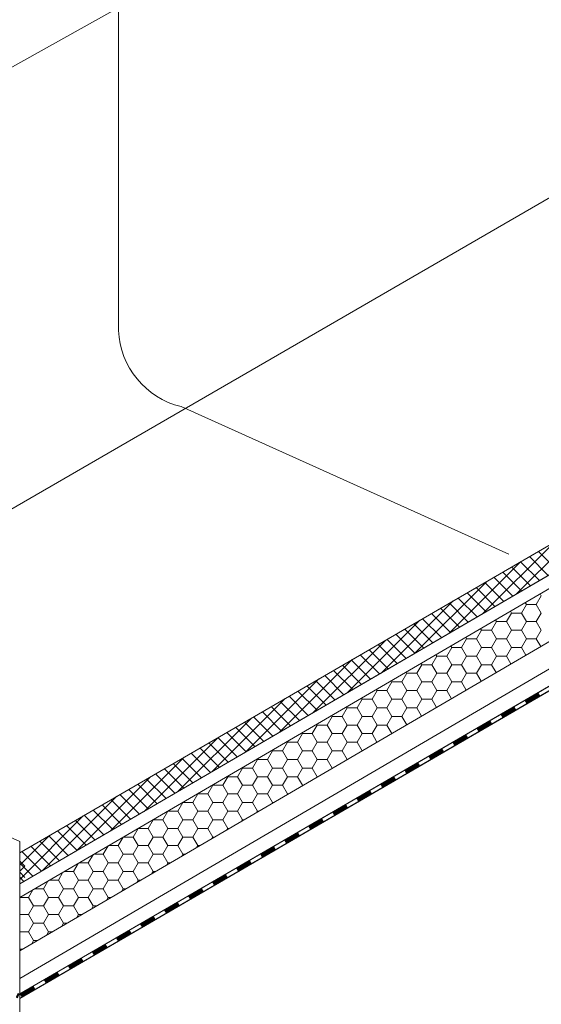
# Model space of a CAD drawing. Units: millimetres. Extents: x 42872 to 50432, y 26450 to 31796.
# Drawn here: x 47987 to 48213, y 26892 to 27319 of the extents above; entities that cross this region are included whole.
import ezdxf

# ---------------------------------------------------------------- set-up
doc = ezdxf.new("R2010")
doc.units = ezdxf.units.MM
doc.layers.add('ВИД', color=253, linetype='Continuous', lineweight=15)

msp = doc.modelspace()

# ---------------------------------------------------------------- linework, layer by layer
at = {"layer": 'ВИД'}
for p, q in [((47817.66, 27206.01, 5.51), (48469.41, 27570.71, -527.33)), ((48469.41, 27570.71, -527.33), (47817.66, 27206.01, 5.51)), ((47844.76, 27026.77, 5.51), (48497.98, 27405.14, -121.82)), ((48029.75, 27324.69, -167.89), (48029.75, 27184.52, -167.89)), ((47986.88, 26938.41, -123.55), (48638.63, 27319.1, -123.55)), ((47986.88, 26915.34, -135.57), (48638.63, 27296.02, -135.57)), ((47986.88, 26957.85, -123.55), (48541.33, 27280.15, -129.58)), ((48056.85, 27151.48, -167.89), (48198.97, 27087.42, -308.96)), ((47986.88, 26944.32, -123.55), (48328.74, 27143.99, -123.55)), ((47986.88, 26903.31, -135.57), (48296.1, 27084.26, -135.57)), ((47986.88, 26896.64, -135.57), (48298.04, 27077.58, -135.57)), ((47986.88, 26894.61, -135.57), (48298.54, 27075.84, -135.57)), ((47987.75, 26895.15, -135.57), (48298.53, 27075.87, -135.57)), ((47844.76, 27026.77, 5.51), (47986.88, 26962.71, -135.57)), ((47986.88, 26962.71, -135.57), (47986.88, 26884.18, -135.57)), ((47989.09, 26951.99, -135.57), (47986.88, 26954.2, -135.57)), ((47986.88, 26949.79, -135.57), (47989.09, 26951.99, -135.57)), ((47989.09, 26947.16, -135.57), (47986.88, 26949.37, -135.57)), ((47987.02, 26944.39, -135.57), (47986.88, 26944.53, -135.57)), ((47986.93, 26925.69, -135.57), (47986.92, 26929.96, -135.57)), ((47986.93, 26925.69, -135.57), (47986.92, 26929.96, -135.57)), ((47986.93, 26925.69, -135.57), (47986.92, 26929.96, -135.57)), ((47986.93, 26925.69, -135.57), (47986.92, 26929.96, -135.57)), ((47986.97, 26915.39, -135.57), (47986.97, 26917.14, -135.57)), ((47986.97, 26915.39, -135.57), (47986.97, 26917.14, -135.57)), ((47986.97, 26915.39, -135.57), (47986.97, 26917.14, -135.57)), ((47986.97, 26915.39, -135.57), (47986.97, 26917.14, -135.57))]:
    msp.add_line(p, q, dxfattribs=at)
at = {"layer": 'ВИД', "linetype": 'Continuous', "ltscale": 20}
for p, q in [((48202.33, 27070.16, -0.98), (48233.21, 27101.04, -0.98)), ((48187.65, 27061.58, -0.98), (48218.63, 27092.56, -0.98)), ((48216.13, 27078.22, -0.98), (48207.98, 27086.37, -0.98)), ((48219.99, 27080.47, -0.98), (48211.84, 27088.62, -0.98)), ((48172.97, 27053.01, -0.98), (48204.04, 27084.08, -0.98)), ((48208.42, 27073.72, -0.98), (48200.26, 27081.88, -0.98)), ((48212.28, 27075.97, -0.98), (48204.12, 27084.13, -0.98)), ((48200.71, 27069.21, -0.98), (48192.53, 27077.39, -0.98)), ((48204.57, 27071.47, -0.98), (48196.4, 27079.64, -0.98)), ((48158.28, 27044.43, -0.98), (48189.46, 27075.6, -0.98)), ((48193, 27064.71, -0.98), (48184.81, 27072.9, -0.98)), ((48196.86, 27066.96, -0.98), (48188.67, 27075.15, -0.98)), ((48185.29, 27060.21, -0.98), (48177.09, 27068.41, -0.98)), ((48189.15, 27062.46, -0.98), (48180.95, 27070.66, -0.98)), ((48210.95, 27065.64, -0.98), (48213.11, 27069.37, -0.98)), ((48213.11, 27069.37, -0.98), (48212.6, 27070.26, -0.98)), ((48143.6, 27035.85, -0.98), (48174.87, 27067.13, -0.98)), ((48177.58, 27055.7, -0.98), (48169.36, 27063.93, -0.98)), ((48181.44, 27057.96, -0.98), (48173.23, 27066.17, -0.98)), ((48204.48, 27061.9, -0.98), (48206.63, 27065.64, -0.98)), ((48206.63, 27065.64, -0.98), (48206.14, 27066.49, -0.98)), ((48206.63, 27065.64, -0.98), (48210.95, 27065.64, -0.98)), ((48213.11, 27061.9, -0.98), (48210.95, 27065.64, -0.98)), ((48169.87, 27051.2, -0.98), (48161.64, 27059.44, -0.98)), ((48173.73, 27053.45, -0.98), (48165.5, 27061.68, -0.98)), ((48193.68, 27058.16, -0.98), (48193.23, 27058.94, -0.98)), ((48198, 27058.16, -0.98), (48200.16, 27061.9, -0.98)), ((48200.16, 27061.9, -0.98), (48199.69, 27062.71, -0.98)), ((48200.16, 27061.9, -0.98), (48204.48, 27061.9, -0.98)), ((48206.63, 27058.16, -0.98), (48204.48, 27061.9, -0.98)), ((48210.95, 27058.16, -0.98), (48213.11, 27061.9, -0.98)), ((48128.92, 27027.28, -0.98), (48160.29, 27058.65, -0.98)), ((48162.16, 27046.7, -0.98), (48153.92, 27054.95, -0.98)), ((48166.02, 27048.95, -0.98), (48157.78, 27057.19, -0.98)), ((48187.2, 27054.42, -0.98), (48186.77, 27055.17, -0.98)), ((48191.52, 27054.42, -0.98), (48193.68, 27058.16, -0.98)), ((48193.68, 27058.16, -0.98), (48198, 27058.16, -0.98)), ((48200.16, 27054.42, -0.98), (48198, 27058.16, -0.98)), ((48204.48, 27054.42, -0.98), (48206.63, 27058.16, -0.98)), ((48206.63, 27058.16, -0.98), (48210.95, 27058.16, -0.98)), ((48213.11, 27054.42, -0.98), (48210.95, 27058.16, -0.98)), ((48154.45, 27042.2, -0.98), (48146.19, 27050.46, -0.98)), ((48158.31, 27044.45, -0.98), (48150.06, 27052.7, -0.98)), ((48178.57, 27046.94, -0.98), (48180.73, 27050.68, -0.98)), ((48180.73, 27050.68, -0.98), (48180.31, 27051.4, -0.98)), ((48180.73, 27050.68, -0.98), (48185.04, 27050.68, -0.98)), ((48185.04, 27050.68, -0.98), (48187.2, 27054.42, -0.98)), ((48187.2, 27046.94, -0.98), (48185.04, 27050.68, -0.98)), ((48187.2, 27054.42, -0.98), (48191.52, 27054.42, -0.98)), ((48193.68, 27050.68, -0.98), (48191.52, 27054.42, -0.98)), ((48191.52, 27046.94, -0.98), (48193.68, 27050.68, -0.98)), ((48193.68, 27050.68, -0.98), (48198, 27050.68, -0.98)), ((48198, 27050.68, -0.98), (48200.16, 27054.42, -0.98)), ((48200.16, 27046.94, -0.98), (48198, 27050.68, -0.98)), ((48200.16, 27054.42, -0.98), (48204.48, 27054.42, -0.98)), ((48206.63, 27050.68, -0.98), (48204.48, 27054.42, -0.98)), ((48204.48, 27046.94, -0.98), (48206.63, 27050.68, -0.98)), ((48206.63, 27050.68, -0.98), (48210.95, 27050.68, -0.98)), ((48210.95, 27050.68, -0.98), (48213.11, 27054.42, -0.98)), ((48212.88, 27047.34, -0.98), (48210.95, 27050.68, -0.98)), ((48114.23, 27018.7, -0.98), (48145.7, 27050.17, -0.98)), ((48150.6, 27039.94, -0.98), (48142.33, 27048.21, -0.98)), ((48172.09, 27043.2, -0.98), (48174.25, 27046.94, -0.98)), ((48174.25, 27046.94, -0.98), (48173.85, 27047.62, -0.98)), ((48174.25, 27046.94, -0.98), (48178.57, 27046.94, -0.98)), ((48180.73, 27043.2, -0.98), (48178.57, 27046.94, -0.98)), ((48185.04, 27043.2, -0.98), (48187.2, 27046.94, -0.98)), ((48187.2, 27046.94, -0.98), (48191.52, 27046.94, -0.98)), ((48193.68, 27043.2, -0.98), (48191.52, 27046.94, -0.98)), ((48198, 27043.2, -0.98), (48200.16, 27046.94, -0.98)), ((48200.16, 27046.94, -0.98), (48204.48, 27046.94, -0.98)), ((48206.42, 27043.57, -0.98), (48204.48, 27046.94, -0.98)), ((48142.89, 27035.44, -0.98), (48134.61, 27043.72, -0.98)), ((48146.75, 27037.69, -0.98), (48138.47, 27045.97, -0.98)), ((48165.61, 27039.46, -0.98), (48167.77, 27043.2, -0.98)), ((48167.77, 27043.2, -0.98), (48167.4, 27043.85, -0.98)), ((48167.77, 27043.2, -0.98), (48172.09, 27043.2, -0.98)), ((48174.25, 27039.46, -0.98), (48172.09, 27043.2, -0.98)), ((48178.57, 27039.46, -0.98), (48180.73, 27043.2, -0.98)), ((48180.73, 27043.2, -0.98), (48185.04, 27043.2, -0.98)), ((48187.2, 27039.46, -0.98), (48185.04, 27043.2, -0.98)), ((48191.52, 27039.46, -0.98), (48193.68, 27043.2, -0.98)), ((48193.68, 27043.2, -0.98), (48198, 27043.2, -0.98)), ((48199.96, 27039.8, -0.98), (48198, 27043.2, -0.98)), ((48099.55, 27010.13, -0.98), (48131.12, 27041.69, -0.98)), ((48135.18, 27030.94, -0.98), (48126.89, 27039.23, -0.98)), ((48139.04, 27033.19, -0.98), (48130.75, 27041.48, -0.98)), ((48159.14, 27035.72, -0.98), (48161.3, 27039.46, -0.98)), ((48161.3, 27039.46, -0.98), (48160.94, 27040.08, -0.98)), ((48161.3, 27039.46, -0.98), (48165.61, 27039.46, -0.98)), ((48167.77, 27035.72, -0.98), (48165.61, 27039.46, -0.98)), ((48172.09, 27035.72, -0.98), (48174.25, 27039.46, -0.98)), ((48174.25, 27039.46, -0.98), (48178.57, 27039.46, -0.98)), ((48180.73, 27035.72, -0.98), (48178.57, 27039.46, -0.98)), ((48185.04, 27035.72, -0.98), (48187.2, 27039.46, -0.98)), ((48187.2, 27039.46, -0.98), (48191.52, 27039.46, -0.98)), ((48193.5, 27036.02, -0.98), (48191.52, 27039.46, -0.98)), ((48084.87, 27001.55, -0.98), (48116.53, 27033.21, -0.98)), ((48127.47, 27026.43, -0.98), (48119.16, 27034.74, -0.98)), ((48131.33, 27028.69, -0.98), (48123.02, 27036.99, -0.98)), ((48152.66, 27031.98, -0.98), (48154.82, 27035.72, -0.98)), ((48154.82, 27035.72, -0.98), (48154.48, 27036.31, -0.98)), ((48154.82, 27035.72, -0.98), (48159.14, 27035.72, -0.98)), ((48161.3, 27031.98, -0.98), (48159.14, 27035.72, -0.98)), ((48165.61, 27031.98, -0.98), (48167.77, 27035.72, -0.98)), ((48167.77, 27035.72, -0.98), (48172.09, 27035.72, -0.98)), ((48174.25, 27031.98, -0.98), (48172.09, 27035.72, -0.98)), ((48178.57, 27031.98, -0.98), (48180.73, 27035.72, -0.98)), ((48180.73, 27035.72, -0.98), (48185.04, 27035.72, -0.98)), ((48187.05, 27032.25, -0.98), (48185.04, 27035.72, -0.98)), ((48119.76, 27021.93, -0.98), (48111.44, 27030.25, -0.98)), ((48123.62, 27024.18, -0.98), (48115.3, 27032.5, -0.98)), ((48146.18, 27028.24, -0.98), (48148.34, 27031.98, -0.98)), ((48148.34, 27031.98, -0.98), (48148.02, 27032.54, -0.98)), ((48148.34, 27031.98, -0.98), (48152.66, 27031.98, -0.98)), ((48154.82, 27028.24, -0.98), (48152.66, 27031.98, -0.98)), ((48159.14, 27028.24, -0.98), (48161.3, 27031.98, -0.98)), ((48161.3, 27031.98, -0.98), (48165.61, 27031.98, -0.98)), ((48167.77, 27028.24, -0.98), (48165.61, 27031.98, -0.98)), ((48172.09, 27028.24, -0.98), (48174.25, 27031.98, -0.98)), ((48174.25, 27031.98, -0.98), (48178.57, 27031.98, -0.98)), ((48180.59, 27028.48, -0.98), (48178.57, 27031.98, -0.98)), ((48070.19, 26992.97, -0.98), (48101.95, 27024.74, -0.98)), ((48112.05, 27017.43, -0.98), (48103.71, 27025.76, -0.98)), ((48115.91, 27019.68, -0.98), (48107.58, 27028.01, -0.98)), ((48135.39, 27024.5, -0.98), (48135.1, 27024.99, -0.98)), ((48139.71, 27024.5, -0.98), (48141.86, 27028.24, -0.98)), ((48141.86, 27028.24, -0.98), (48141.56, 27028.76, -0.98)), ((48141.86, 27028.24, -0.98), (48146.18, 27028.24, -0.98)), ((48148.34, 27024.5, -0.98), (48146.18, 27028.24, -0.98)), ((48152.66, 27024.5, -0.98), (48154.82, 27028.24, -0.98)), ((48154.82, 27028.24, -0.98), (48159.14, 27028.24, -0.98)), ((48161.3, 27024.5, -0.98), (48159.14, 27028.24, -0.98)), ((48165.61, 27024.5, -0.98), (48167.77, 27028.24, -0.98)), ((48167.77, 27028.24, -0.98), (48172.09, 27028.24, -0.98)), ((48174.13, 27024.71, -0.98), (48172.09, 27028.24, -0.98)), ((48104.34, 27012.92, -0.98), (48095.99, 27021.27, -0.98)), ((48108.2, 27015.18, -0.98), (48099.85, 27023.52, -0.98)), ((48126.75, 27017.02, -0.98), (48128.91, 27020.76, -0.98)), ((48128.91, 27020.76, -0.98), (48128.65, 27021.22, -0.98)), ((48128.91, 27020.76, -0.98), (48133.23, 27020.76, -0.98)), ((48133.23, 27020.76, -0.98), (48135.39, 27024.5, -0.98)), ((48135.39, 27017.02, -0.98), (48133.23, 27020.76, -0.98)), ((48135.39, 27024.5, -0.98), (48139.71, 27024.5, -0.98)), ((48141.86, 27020.76, -0.98), (48139.71, 27024.5, -0.98)), ((48139.71, 27017.02, -0.98), (48141.86, 27020.76, -0.98)), ((48141.86, 27020.76, -0.98), (48146.18, 27020.76, -0.98)), ((48146.18, 27020.76, -0.98), (48148.34, 27024.5, -0.98)), ((48148.34, 27017.02, -0.98), (48146.18, 27020.76, -0.98)), ((48148.34, 27024.5, -0.98), (48152.66, 27024.5, -0.98)), ((48154.82, 27020.76, -0.98), (48152.66, 27024.5, -0.98)), ((48152.66, 27017.02, -0.98), (48154.82, 27020.76, -0.98)), ((48154.82, 27020.76, -0.98), (48159.14, 27020.76, -0.98)), ((48159.14, 27020.76, -0.98), (48161.3, 27024.5, -0.98)), ((48161.21, 27017.16, -0.98), (48159.14, 27020.76, -0.98)), ((48161.3, 27024.5, -0.98), (48165.61, 27024.5, -0.98)), ((48167.67, 27020.94, -0.98), (48165.61, 27024.5, -0.98)), ((48055.5, 26984.4, -0.98), (48087.36, 27016.26, -0.98)), ((48096.63, 27008.42, -0.98), (48088.27, 27016.78, -0.98)), ((48100.49, 27010.67, -0.98), (48092.13, 27019.03, -0.98)), ((48120.27, 27013.28, -0.98), (48122.43, 27017.02, -0.98)), ((48122.43, 27017.02, -0.98), (48122.19, 27017.45, -0.98)), ((48122.43, 27017.02, -0.98), (48126.75, 27017.02, -0.98)), ((48128.91, 27013.28, -0.98), (48126.75, 27017.02, -0.98)), ((48133.23, 27013.28, -0.98), (48135.39, 27017.02, -0.98)), ((48135.39, 27017.02, -0.98), (48139.71, 27017.02, -0.98)), ((48141.86, 27013.28, -0.98), (48139.71, 27017.02, -0.98)), ((48146.18, 27013.28, -0.98), (48148.34, 27017.02, -0.98)), ((48148.34, 27017.02, -0.98), (48152.66, 27017.02, -0.98)), ((48154.76, 27013.39, -0.98), (48152.66, 27017.02, -0.98)), ((48088.92, 27003.92, -0.98), (48080.54, 27012.29, -0.98)), ((48092.78, 27006.17, -0.98), (48084.41, 27014.54, -0.98)), ((48113.8, 27009.54, -0.98), (48115.96, 27013.28, -0.98)), ((48115.96, 27013.28, -0.98), (48115.73, 27013.67, -0.98)), ((48115.96, 27013.28, -0.98), (48120.27, 27013.28, -0.98)), ((48122.43, 27009.54, -0.98), (48120.27, 27013.28, -0.98)), ((48126.75, 27009.54, -0.98), (48128.91, 27013.28, -0.98)), ((48128.91, 27013.28, -0.98), (48133.23, 27013.28, -0.98)), ((48135.39, 27009.54, -0.98), (48133.23, 27013.28, -0.98)), ((48139.71, 27009.54, -0.98), (48141.86, 27013.28, -0.98)), ((48141.86, 27013.28, -0.98), (48146.18, 27013.28, -0.98)), ((48148.3, 27009.62, -0.98), (48146.18, 27013.28, -0.98)), ((48040.82, 26975.82, -0.98), (48072.78, 27007.78, -0.98)), ((48081.21, 26999.41, -0.98), (48072.82, 27007.8, -0.98)), ((48085.07, 27001.67, -0.98), (48076.68, 27010.05, -0.98)), ((48107.32, 27005.8, -0.98), (48109.48, 27009.54, -0.98)), ((48109.48, 27009.54, -0.98), (48109.27, 27009.9, -0.98)), ((48109.48, 27009.54, -0.98), (48113.8, 27009.54, -0.98)), ((48115.96, 27005.8, -0.98), (48113.8, 27009.54, -0.98)), ((48120.27, 27005.8, -0.98), (48122.43, 27009.54, -0.98)), ((48122.43, 27009.54, -0.98), (48126.75, 27009.54, -0.98)), ((48128.91, 27005.8, -0.98), (48126.75, 27009.54, -0.98)), ((48133.23, 27005.8, -0.98), (48135.39, 27009.54, -0.98)), ((48135.39, 27009.54, -0.98), (48139.71, 27009.54, -0.98)), ((48141.84, 27005.85, -0.98), (48139.71, 27009.54, -0.98)), ((48073.5, 26994.91, -0.98), (48065.1, 27003.31, -0.98)), ((48077.36, 26997.16, -0.98), (48068.96, 27005.56, -0.98)), ((48100.84, 27002.06, -0.98), (48103, 27005.8, -0.98)), ((48103, 27005.8, -0.98), (48102.81, 27006.13, -0.98)), ((48103, 27005.8, -0.98), (48107.32, 27005.8, -0.98)), ((48109.48, 27002.06, -0.98), (48107.32, 27005.8, -0.98)), ((48113.8, 27002.06, -0.98), (48115.96, 27005.8, -0.98)), ((48115.96, 27005.8, -0.98), (48120.27, 27005.8, -0.98)), ((48122.43, 27002.06, -0.98), (48120.27, 27005.8, -0.98)), ((48126.75, 27002.06, -0.98), (48128.91, 27005.8, -0.98)), ((48128.91, 27005.8, -0.98), (48133.23, 27005.8, -0.98)), ((48135.38, 27002.07, -0.98), (48133.23, 27005.8, -0.98)), ((48026.14, 26967.25, -0.98), (48058.19, 26999.3, -0.98)), ((48069.65, 26992.66, -0.98), (48061.24, 27001.07, -0.98)), ((48094.37, 26998.32, -0.98), (48096.53, 27002.06, -0.98)), ((48096.53, 27002.06, -0.98), (48096.36, 27002.36, -0.98)), ((48096.53, 27002.06, -0.98), (48100.84, 27002.06, -0.98)), ((48103, 26998.32, -0.98), (48100.84, 27002.06, -0.98)), ((48107.32, 26998.32, -0.98), (48109.48, 27002.06, -0.98)), ((48109.48, 27002.06, -0.98), (48113.8, 27002.06, -0.98)), ((48115.96, 26998.32, -0.98), (48113.8, 27002.06, -0.98)), ((48120.27, 26998.32, -0.98), (48122.43, 27002.06, -0.98)), ((48122.43, 27002.06, -0.98), (48126.75, 27002.06, -0.98)), ((48128.91, 26998.32, -0.98), (48126.75, 27002.06, -0.98)), ((48061.94, 26988.16, -0.98), (48053.51, 26996.58, -0.98)), ((48065.79, 26990.41, -0.98), (48057.37, 26998.82, -0.98)), ((48083.57, 26994.58, -0.98), (48083.44, 26994.81, -0.98)), ((48087.89, 26994.58, -0.98), (48090.05, 26998.32, -0.98)), ((48090.05, 26998.32, -0.98), (48089.9, 26998.59, -0.98)), ((48090.05, 26998.32, -0.98), (48094.37, 26998.32, -0.98)), ((48096.53, 26994.58, -0.98), (48094.37, 26998.32, -0.98)), ((48100.84, 26994.58, -0.98), (48103, 26998.32, -0.98)), ((48103, 26998.32, -0.98), (48107.32, 26998.32, -0.98)), ((48109.48, 26994.58, -0.98), (48107.32, 26998.32, -0.98)), ((48113.8, 26994.58, -0.98), (48115.96, 26998.32, -0.98)), ((48115.96, 26998.32, -0.98), (48120.27, 26998.32, -0.98)), ((48122.43, 26994.58, -0.98), (48120.27, 26998.32, -0.98)), ((48128.89, 26998.28, -0.98), (48128.91, 26998.32, -0.98)), ((48128.91, 26998.32, -0.98), (48128.96, 26998.32, -0.98)), ((48011.46, 26958.67, -0.98), (48043.61, 26990.82, -0.98)), ((48054.23, 26983.65, -0.98), (48045.79, 26992.09, -0.98)), ((48058.08, 26985.9, -0.98), (48049.65, 26994.33, -0.98)), ((48074.94, 26987.11, -0.98), (48077.09, 26990.85, -0.98)), ((48077.09, 26990.85, -0.98), (48076.98, 26991.04, -0.98)), ((48077.09, 26990.85, -0.98), (48081.41, 26990.85, -0.98)), ((48081.41, 26990.85, -0.98), (48083.57, 26994.58, -0.98)), ((48083.57, 26987.11, -0.98), (48081.41, 26990.85, -0.98)), ((48083.57, 26994.58, -0.98), (48087.89, 26994.58, -0.98)), ((48090.05, 26990.85, -0.98), (48087.89, 26994.58, -0.98)), ((48087.89, 26987.11, -0.98), (48090.05, 26990.85, -0.98)), ((48090.05, 26990.85, -0.98), (48094.37, 26990.85, -0.98)), ((48094.37, 26990.85, -0.98), (48096.53, 26994.58, -0.98)), ((48096.53, 26987.11, -0.98), (48094.37, 26990.85, -0.98)), ((48096.53, 26994.58, -0.98), (48100.84, 26994.58, -0.98)), ((48103, 26990.85, -0.98), (48100.84, 26994.58, -0.98)), ((48100.84, 26987.11, -0.98), (48103, 26990.85, -0.98)), ((48103, 26990.85, -0.98), (48107.32, 26990.85, -0.98)), ((48107.32, 26990.85, -0.98), (48109.48, 26994.58, -0.98)), ((48109.48, 26987.11, -0.98), (48107.32, 26990.85, -0.98)), ((48109.48, 26994.58, -0.98), (48113.8, 26994.58, -0.98)), ((48115.96, 26990.85, -0.98), (48113.8, 26994.58, -0.98)), ((48115.86, 26990.67, -0.98), (48115.96, 26990.85, -0.98)), ((48115.96, 26990.85, -0.98), (48116.16, 26990.85, -0.98)), ((48122.37, 26994.48, -0.98), (48122.43, 26994.58, -0.98)), ((48122.43, 26994.58, -0.98), (48122.56, 26994.58, -0.98)), ((48046.52, 26979.15, -0.98), (48038.07, 26987.6, -0.98)), ((48050.37, 26981.4, -0.98), (48041.93, 26989.85, -0.98)), ((48068.46, 26983.37, -0.98), (48070.62, 26987.11, -0.98)), ((48070.62, 26987.11, -0.98), (48070.52, 26987.27, -0.98)), ((48070.62, 26987.11, -0.98), (48074.94, 26987.11, -0.98)), ((48077.09, 26983.37, -0.98), (48074.94, 26987.11, -0.98)), ((48081.41, 26983.37, -0.98), (48083.57, 26987.11, -0.98)), ((48083.57, 26987.11, -0.98), (48087.89, 26987.11, -0.98)), ((48090.05, 26983.37, -0.98), (48087.89, 26987.11, -0.98)), ((48094.37, 26983.37, -0.98), (48096.53, 26987.11, -0.98)), ((48096.53, 26987.11, -0.98), (48100.84, 26987.11, -0.98)), ((48103, 26983.37, -0.98), (48100.84, 26987.11, -0.98)), ((48109.34, 26986.86, -0.98), (48109.48, 26987.11, -0.98)), ((48109.48, 26987.11, -0.98), (48109.75, 26987.11, -0.98)), ((47996.77, 26950.09, -0.98), (48029.02, 26982.34, -0.98)), ((48038.81, 26974.65, -0.98), (48030.34, 26983.11, -0.98)), ((48042.66, 26976.9, -0.98), (48034.2, 26985.36, -0.98)), ((48061.98, 26979.63, -0.98), (48064.14, 26983.37, -0.98)), ((48064.14, 26983.37, -0.98), (48064.06, 26983.5, -0.98)), ((48064.14, 26983.37, -0.98), (48068.46, 26983.37, -0.98)), ((48070.62, 26979.63, -0.98), (48068.46, 26983.37, -0.98)), ((48074.94, 26979.63, -0.98), (48077.09, 26983.37, -0.98)), ((48077.09, 26983.37, -0.98), (48081.41, 26983.37, -0.98)), ((48083.57, 26979.63, -0.98), (48081.41, 26983.37, -0.98)), ((48087.89, 26979.63, -0.98), (48090.05, 26983.37, -0.98)), ((48090.05, 26983.37, -0.98), (48094.37, 26983.37, -0.98)), ((48096.53, 26979.63, -0.98), (48094.37, 26983.37, -0.98)), ((48102.83, 26983.06, -0.98), (48103, 26983.37, -0.98)), ((48103, 26983.37, -0.98), (48103.35, 26983.37, -0.98)), ((48031.1, 26970.14, -0.98), (48022.62, 26978.62, -0.98)), ((48034.95, 26972.39, -0.98), (48026.48, 26980.87, -0.98)), ((48055.5, 26975.89, -0.98), (48057.66, 26979.63, -0.98)), ((48057.66, 26979.63, -0.98), (48057.61, 26979.73, -0.98)), ((48057.66, 26979.63, -0.98), (48061.98, 26979.63, -0.98)), ((48064.14, 26975.89, -0.98), (48061.98, 26979.63, -0.98)), ((48068.46, 26975.89, -0.98), (48070.62, 26979.63, -0.98)), ((48070.62, 26979.63, -0.98), (48074.94, 26979.63, -0.98)), ((48077.09, 26975.89, -0.98), (48074.94, 26979.63, -0.98)), ((48081.41, 26975.89, -0.98), (48083.57, 26979.63, -0.98)), ((48083.57, 26979.63, -0.98), (48087.89, 26979.63, -0.98)), ((48090.05, 26975.89, -0.98), (48087.89, 26979.63, -0.98)), ((48096.31, 26979.25, -0.98), (48096.53, 26979.63, -0.98)), ((48096.53, 26979.63, -0.98), (48096.95, 26979.63, -0.98)), ((47986.88, 26946.31, -0.98), (48014.44, 26973.87, -0.98)), ((48023.39, 26965.64, -0.98), (48014.9, 26974.13, -0.98)), ((48027.24, 26967.89, -0.98), (48018.76, 26976.38, -0.98)), ((48049.03, 26972.15, -0.98), (48051.19, 26975.89, -0.98)), ((48051.19, 26975.89, -0.98), (48051.15, 26975.95, -0.98)), ((48051.19, 26975.89, -0.98), (48055.5, 26975.89, -0.98)), ((48057.66, 26972.15, -0.98), (48055.5, 26975.89, -0.98)), ((48061.98, 26972.15, -0.98), (48064.14, 26975.89, -0.98)), ((48064.14, 26975.89, -0.98), (48068.46, 26975.89, -0.98)), ((48070.62, 26972.15, -0.98), (48068.46, 26975.89, -0.98)), ((48074.94, 26972.15, -0.98), (48077.09, 26975.89, -0.98)), ((48077.09, 26975.89, -0.98), (48081.41, 26975.89, -0.98)), ((48083.57, 26972.15, -0.98), (48081.41, 26975.89, -0.98)), ((48089.79, 26975.45, -0.98), (48090.05, 26975.89, -0.98)), ((48090.05, 26975.89, -0.98), (48090.55, 26975.89, -0.98)), ((48015.68, 26961.14, -0.98), (48007.17, 26969.64, -0.98)), ((48019.53, 26963.39, -0.98), (48011.03, 26971.89, -0.98)), ((48042.55, 26968.41, -0.98), (48044.71, 26972.15, -0.98)), ((48044.71, 26972.15, -0.98), (48044.69, 26972.18, -0.98)), ((48044.71, 26972.15, -0.98), (48049.03, 26972.15, -0.98)), ((48051.19, 26968.41, -0.98), (48049.03, 26972.15, -0.98)), ((48055.5, 26968.41, -0.98), (48057.66, 26972.15, -0.98)), ((48057.66, 26972.15, -0.98), (48061.98, 26972.15, -0.98)), ((48064.14, 26968.41, -0.98), (48061.98, 26972.15, -0.98)), ((48068.46, 26968.41, -0.98), (48070.62, 26972.15, -0.98)), ((48070.62, 26972.15, -0.98), (48074.94, 26972.15, -0.98)), ((48077.09, 26968.41, -0.98), (48074.94, 26972.15, -0.98)), ((48083.28, 26971.64, -0.98), (48083.57, 26972.15, -0.98)), ((48083.57, 26972.15, -0.98), (48084.14, 26972.15, -0.98)), ((47986.88, 26952.42, -0.98), (47999.85, 26965.39, -0.98)), ((48007.97, 26956.63, -0.98), (47999.45, 26965.15, -0.98)), ((48011.82, 26958.88, -0.98), (48003.31, 26967.4, -0.98)), ((48036.07, 26964.67, -0.98), (48038.23, 26968.41, -0.98)), ((48038.23, 26968.41, -0.98), (48042.55, 26968.41, -0.98)), ((48038.23, 26968.41, -0.98), (48038.23, 26968.41, -0.98)), ((48044.71, 26964.67, -0.98), (48042.55, 26968.41, -0.98)), ((48049.03, 26964.67, -0.98), (48051.19, 26968.41, -0.98)), ((48051.19, 26968.41, -0.98), (48055.5, 26968.41, -0.98)), ((48057.66, 26964.67, -0.98), (48055.5, 26968.41, -0.98)), ((48061.98, 26964.67, -0.98), (48064.14, 26968.41, -0.98)), ((48064.14, 26968.41, -0.98), (48068.46, 26968.41, -0.98)), ((48070.62, 26964.67, -0.98), (48068.46, 26968.41, -0.98)), ((48076.76, 26967.84, -0.98), (48077.09, 26968.41, -0.98)), ((48077.09, 26968.41, -0.98), (48077.74, 26968.41, -0.98)), ((48000.26, 26952.13, -0.98), (47991.72, 26960.66, -0.98)), ((48004.11, 26954.38, -0.98), (47995.59, 26962.91, -0.98)), ((48023.12, 26957.19, -0.98), (48025.2, 26960.8, -0.98)), ((48025.43, 26960.93, -0.98), (48029.6, 26960.93, -0.98)), ((48029.6, 26960.93, -0.98), (48031.72, 26964.6, -0.98)), ((48031.76, 26957.19, -0.98), (48029.6, 26960.93, -0.98)), ((48031.83, 26964.67, -0.98), (48036.07, 26964.67, -0.98)), ((48038.23, 26960.93, -0.98), (48036.07, 26964.67, -0.98)), ((48036.07, 26957.19, -0.98), (48038.23, 26960.93, -0.98)), ((48038.23, 26960.93, -0.98), (48042.55, 26960.93, -0.98)), ((48042.55, 26960.93, -0.98), (48044.71, 26964.67, -0.98)), ((48044.71, 26957.19, -0.98), (48042.55, 26960.93, -0.98)), ((48044.71, 26964.67, -0.98), (48049.03, 26964.67, -0.98)), ((48051.19, 26960.93, -0.98), (48049.03, 26964.67, -0.98)), ((48049.03, 26957.19, -0.98), (48051.19, 26960.93, -0.98)), ((48051.19, 26960.93, -0.98), (48055.5, 26960.93, -0.98)), ((48055.5, 26960.93, -0.98), (48057.66, 26964.67, -0.98)), ((48057.66, 26957.19, -0.98), (48055.5, 26960.93, -0.98)), ((48057.66, 26964.67, -0.98), (48061.98, 26964.67, -0.98)), ((48064.14, 26960.93, -0.98), (48061.98, 26964.67, -0.98)), ((48063.73, 26960.23, -0.98), (48064.14, 26960.93, -0.98)), ((48064.14, 26960.93, -0.98), (48064.94, 26960.93, -0.98)), ((48070.25, 26964.03, -0.98), (48070.62, 26964.67, -0.98)), ((48070.62, 26964.67, -0.98), (48071.34, 26964.67, -0.98)), ((47996.4, 26949.88, -0.98), (47987.86, 26958.42, -0.98)), ((48016.64, 26953.45, -0.98), (48018.69, 26956.99, -0.98)), ((48019.03, 26957.19, -0.98), (48023.12, 26957.19, -0.98)), ((48025.28, 26953.45, -0.98), (48023.12, 26957.19, -0.98)), ((48029.6, 26953.45, -0.98), (48031.76, 26957.19, -0.98)), ((48031.76, 26957.19, -0.98), (48036.07, 26957.19, -0.98)), ((48038.23, 26953.45, -0.98), (48036.07, 26957.19, -0.98)), ((48042.55, 26953.45, -0.98), (48044.71, 26957.19, -0.98)), ((48044.71, 26957.19, -0.98), (48049.03, 26957.19, -0.98)), ((48051.19, 26953.45, -0.98), (48049.03, 26957.19, -0.98)), ((48057.22, 26956.42, -0.98), (48057.66, 26957.19, -0.98)), ((48057.66, 26957.19, -0.98), (48058.54, 26957.19, -0.98)), ((47992.55, 26947.63, -0.98), (47986.88, 26953.29, -0.98)), ((48010.17, 26949.71, -0.98), (48012.17, 26953.19, -0.98)), ((48012.62, 26953.45, -0.98), (48016.64, 26953.45, -0.98)), ((48018.8, 26949.71, -0.98), (48016.64, 26953.45, -0.98)), ((48023.12, 26949.71, -0.98), (48025.28, 26953.45, -0.98)), ((48025.28, 26953.45, -0.98), (48029.6, 26953.45, -0.98)), ((48031.76, 26949.71, -0.98), (48029.6, 26953.45, -0.98)), ((48036.07, 26949.71, -0.98), (48038.23, 26953.45, -0.98)), ((48038.23, 26953.45, -0.98), (48042.55, 26953.45, -0.98)), ((48044.71, 26949.71, -0.98), (48042.55, 26953.45, -0.98)), ((48050.7, 26952.62, -0.98), (48051.19, 26953.45, -0.98)), ((48051.19, 26953.45, -0.98), (48052.13, 26953.45, -0.98)), ((48003.69, 26945.97, -0.98), (48005.66, 26949.38, -0.98)), ((48006.22, 26949.71, -0.98), (48010.17, 26949.71, -0.98)), ((48012.32, 26945.97, -0.98), (48010.17, 26949.71, -0.98)), ((48016.64, 26945.97, -0.98), (48018.8, 26949.71, -0.98)), ((48018.8, 26949.71, -0.98), (48023.12, 26949.71, -0.98)), ((48025.28, 26945.97, -0.98), (48023.12, 26949.71, -0.98)), ((48029.6, 26945.97, -0.98), (48031.76, 26949.71, -0.98)), ((48031.76, 26949.71, -0.98), (48036.07, 26949.71, -0.98)), ((48038.23, 26945.97, -0.98), (48036.07, 26949.71, -0.98)), ((48044.19, 26948.81, -0.98), (48044.71, 26949.71, -0.98)), ((48044.71, 26949.71, -0.98), (48045.73, 26949.71, -0.98)), ((47988.69, 26945.37, -0.98), (47986.88, 26947.19, -0.98)), ((47997.21, 26942.23, -0.98), (47999.14, 26945.58, -0.98)), ((47999.82, 26945.97, -0.98), (48003.69, 26945.97, -0.98)), ((48005.85, 26942.23, -0.98), (48003.69, 26945.97, -0.98)), ((48010.17, 26942.23, -0.98), (48012.32, 26945.97, -0.98)), ((48012.32, 26945.97, -0.98), (48016.64, 26945.97, -0.98)), ((48018.8, 26942.23, -0.98), (48016.64, 26945.97, -0.98)), ((48023.12, 26942.23, -0.98), (48025.28, 26945.97, -0.98)), ((48025.28, 26945.97, -0.98), (48029.6, 26945.97, -0.98)), ((48031.76, 26942.23, -0.98), (48029.6, 26945.97, -0.98)), ((48037.67, 26945, -0.98), (48038.23, 26945.97, -0.98)), ((48038.23, 26945.97, -0.98), (48039.33, 26945.97, -0.98)), ((47990.73, 26938.49, -0.98), (47992.63, 26941.77, -0.98)), ((47993.42, 26942.23, -0.98), (47997.21, 26942.23, -0.98)), ((47999.37, 26938.49, -0.98), (47997.21, 26942.23, -0.98)), ((48003.69, 26938.49, -0.98), (48005.85, 26942.23, -0.98)), ((48005.85, 26942.23, -0.98), (48010.17, 26942.23, -0.98)), ((48012.32, 26938.49, -0.98), (48010.17, 26942.23, -0.98)), ((48016.64, 26938.49, -0.98), (48018.8, 26942.23, -0.98)), ((48018.8, 26942.23, -0.98), (48023.12, 26942.23, -0.98)), ((48025.28, 26938.49, -0.98), (48023.12, 26942.23, -0.98)), ((48031.16, 26941.2, -0.98), (48031.76, 26942.23, -0.98)), ((48031.76, 26942.23, -0.98), (48032.93, 26942.23, -0.98)), ((47987.01, 26938.49, -0.98), (47990.73, 26938.49, -0.98)), ((47992.89, 26934.75, -0.98), (47990.73, 26938.49, -0.98)), ((47997.21, 26934.75, -0.98), (47999.37, 26938.49, -0.98)), ((47999.37, 26938.49, -0.98), (48003.69, 26938.49, -0.98)), ((48005.85, 26934.75, -0.98), (48003.69, 26938.49, -0.98)), ((48010.17, 26934.75, -0.98), (48012.32, 26938.49, -0.98)), ((48012.32, 26938.49, -0.98), (48016.64, 26938.49, -0.98)), ((48018.8, 26934.75, -0.98), (48016.64, 26938.49, -0.98)), ((48024.64, 26937.39, -0.98), (48025.28, 26938.49, -0.98)), ((48025.28, 26938.49, -0.98), (48026.53, 26938.49, -0.98)), ((47986.88, 26931.01, -0.98), (47990.73, 26931.01, -0.98)), ((47990.73, 26931.01, -0.98), (47992.89, 26934.75, -0.98)), ((47992.89, 26927.27, -0.98), (47990.73, 26931.01, -0.98)), ((47992.89, 26934.75, -0.98), (47997.21, 26934.75, -0.98)), ((47999.37, 26931.01, -0.98), (47997.21, 26934.75, -0.98)), ((47997.21, 26927.27, -0.98), (47999.37, 26931.01, -0.98)), ((47999.37, 26931.01, -0.98), (48003.69, 26931.01, -0.98)), ((48003.69, 26931.01, -0.98), (48005.85, 26934.75, -0.98)), ((48005.85, 26927.27, -0.98), (48003.69, 26931.01, -0.98)), ((48005.85, 26934.75, -0.98), (48010.17, 26934.75, -0.98)), ((48012.32, 26931.01, -0.98), (48010.17, 26934.75, -0.98)), ((48011.61, 26929.78, -0.98), (48012.32, 26931.01, -0.98)), ((48012.32, 26931.01, -0.98), (48013.72, 26931.01, -0.98)), ((48018.13, 26933.59, -0.98), (48018.8, 26934.75, -0.98)), ((48018.8, 26934.75, -0.98), (48020.12, 26934.75, -0.98)), ((47990.73, 26923.53, -0.98), (47992.89, 26927.27, -0.98)), ((47992.89, 26927.27, -0.98), (47997.21, 26927.27, -0.98)), ((47999.37, 26923.53, -0.98), (47997.21, 26927.27, -0.98)), ((48005.1, 26925.98, -0.98), (48005.85, 26927.27, -0.98)), ((48005.85, 26927.27, -0.98), (48007.32, 26927.27, -0.98)), ((47986.88, 26923.53, -0.98), (47990.73, 26923.53, -0.98)), ((47992.89, 26919.79, -0.98), (47990.73, 26923.53, -0.98)), ((47998.58, 26922.17, -0.98), (47999.37, 26923.53, -0.98)), ((47999.37, 26923.53, -0.98), (48000.92, 26923.53, -0.98)), ((47992.07, 26918.37, -0.98), (47992.89, 26919.79, -0.98)), ((47992.89, 26919.79, -0.98), (47994.51, 26919.79, -0.98)), ((47986.88, 26916.06, -0.98), (47988.11, 26916.06, -0.98))]:
    msp.add_line(p, q, dxfattribs=at)
at = {"layer": 'ВИД', "ltscale": 20, "elevation": -135.57}
for points in [[(48541.33, 27280.15), (47986.88, 26957.85)], [(47986.88, 26957.85), (47986.88, 26944.32), (48548.71, 27272.48)]]:
    msp.add_lwpolyline(points, dxfattribs=at)
at = {"layer": 'ВИД', "elevation": -135.57}
msp.add_lwpolyline([(47986.88, 26896.64), (48298.04, 27077.58)], dxfattribs=at)
for points, const_width in [([(48206.27, 27023.22), (48212.23, 27026.68)], 1.72), ([(48195.85, 27017.16), (48201.81, 27020.62)], 1.72), ([(48185.42, 27011.09), (48191.38, 27014.56)], 1.72), ([(48174.99, 27005.03), (48180.95, 27008.49)], 1.72), ([(48164.57, 26998.97), (48170.53, 27002.43)], 1.72), ([(48154.14, 26992.9), (48160.1, 26996.37)], 1.72), ([(48143.71, 26986.84), (48149.67, 26990.3)], 1.72), ([(48133.29, 26980.78), (48139.25, 26984.24)], 1.72), ([(48122.86, 26974.71), (48128.82, 26978.18)], 1.72), ([(48112.43, 26968.65), (48118.39, 26972.12)], 1.72), ([(48102.01, 26962.59), (48107.97, 26966.05)], 1.72), ([(48091.58, 26956.52), (48097.54, 26959.99)], 1.72), ([(48081.15, 26950.46), (48087.11, 26953.93)], 1.72), ([(48070.73, 26944.4), (48076.69, 26947.86)], 1.72), ([(48060.3, 26938.33), (48066.26, 26941.8)], 1.72), ([(48049.87, 26932.27), (48055.83, 26935.74)], 1.72), ([(48039.45, 26926.21), (48045.41, 26929.67)], 1.72), ([(48029.02, 26920.14), (48034.98, 26923.61)], 1.72), ([(48018.59, 26914.08), (48024.55, 26917.55)], 1.72), ([(48008.17, 26908.02), (48014.13, 26911.48)], 1.72), ([(47997.74, 26901.95), (48003.7, 26905.42)], 1.72), ([(47985.6, 26896.03), (47986.44, 26895.65)], 2.15), ([(47987.31, 26895.89), (47993.27, 26899.36)], 1.72)]:
    msp.add_lwpolyline(points, dxfattribs=dict(at, const_width=const_width))
at = {"layer": 'ВИД'}
msp.add_arc((48065.32, 27186.06, -167.89), 35.61, 182.4733, 256.2242, dxfattribs=at)

doc.saveas('drawing.dxf')
